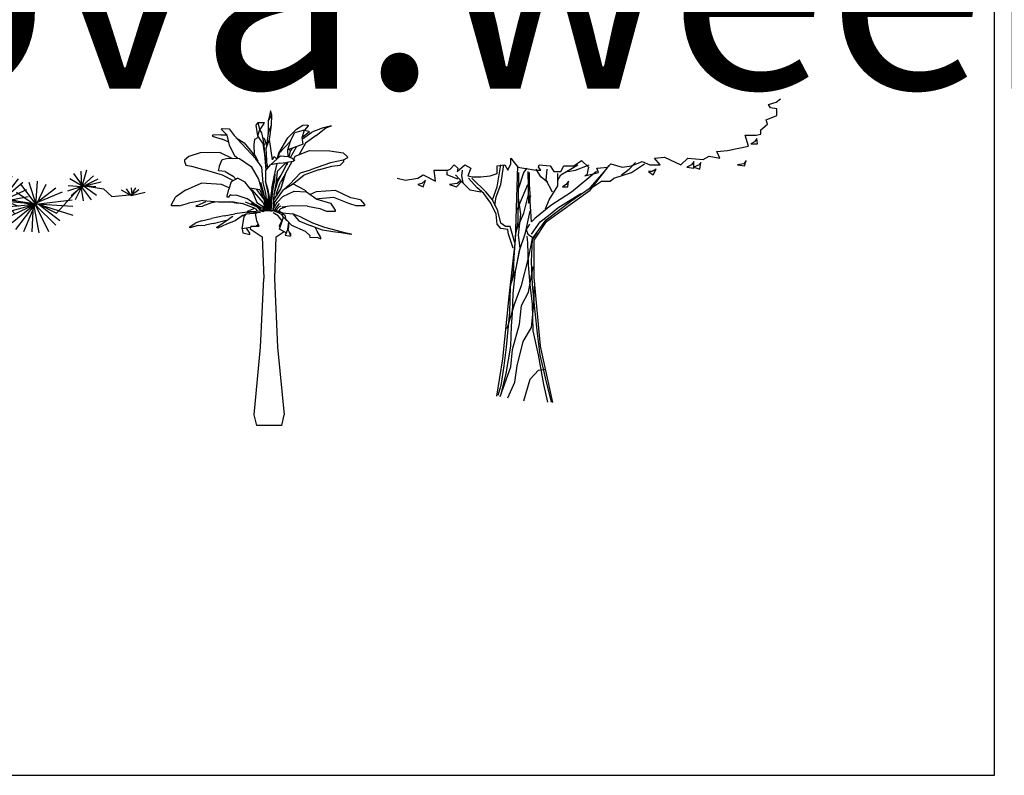
# Model space of a CAD drawing. Units: inches. Extents: x 131625 to 143856, y 73991 to 80047.
# Drawn here: x 135793 to 139739, y 73991 to 77019 of the extents above; entities that cross this region are included whole.
import ezdxf

# ---------------------------------------------------------------- set-up
doc = ezdxf.new("R2010")
doc.units = ezdxf.units.IN
doc.header["$MEASUREMENT"] = 0
for name, color, linetype in [('0-Frame', 142, 'Continuous'), ('2', 9, 'Continuous'), ('CAY', 94, 'Continuous'), ('CAY-3', 61, 'Continuous'), ('DIENHOA', 3, 'Continuous'), ('Than', 30, 'Continuous')]:
    doc.layers.add(name, color=color, linetype=linetype)
doc.styles.add('HELVECONDENSE', font='ARIAH__.TTF')

# ---------------------------------------------------------------- blocks, each defined once
blk = doc.blocks.new('A$C2E114A47')
at = {"layer": '2', "color": 11, "linetype": 'Continuous'}
for p, q in [((437.4, 2368), (443.5, 2200.7)), ((492.8, 2385.6), (505.1, 2262.3)), ((523.6, 2279.9), (591.4, 2429.6)), ((535.9, 2412), (548.3, 2350.3)), ((726.9, 2359.2), (579.1, 2394.4)), ((726.9, 2227.1), (535.9, 2306.3)), ((720.7, 2297.5), (566.7, 2350.3)), ((523.6, 2271.1), (394.2, 2139.1)), ((609.9, 1945.4), (523.6, 2271.1)), ((726.9, 2156.7), (535.9, 2244.7)), ((394.2, 2095.1), (542.1, 2191.9)), ((726.9, 2086.3), (554.4, 2165.5)), ((394.2, 2024.7), (560.6, 2112.7)), ((733.1, 2007), (572.9, 2095.1)), ((388.1, 1963), (572.9, 2051.1)), ((388.1, 1901.4), (591.4, 1998.2)), ((683.8, 1971.8), (585.2, 2024.7)), ((609.9, 1945.4), (739.2, 1989.4)), ((381.9, 1831), (591.4, 1927.8)), ((443.5, 1602.1), (609.9, 1945.4)), ((622.2, 1945.4), (733.1, 1936.6)), ((381.9, 1760.6), (566.7, 1857.4)), ((572.9, 1839.8), (739.2, 1822.2)), ((585.2, 1892.6), (733.1, 1875)), ((381.9, 1707.7), (529.8, 1778.2)), ((517.4, 1743), (745.4, 1707.7)), ((535.9, 1795.8), (745.4, 1769.4)), ((381.9, 1637.3), (474.3, 1681.3)), ((486.6, 1681.3), (745.4, 1646.1)), ((443.5, 1602.1), (363.4, 1566.9)), ((437.4, 1593.3), (548.3, 1126.8)), ((622.2, 1267.6), (443.5, 1602.1)), ((462, 1628.5), (751.5, 1584.5)), ((388.1, 1575.7), (474.3, 1126.8)), ((474.3, 1549.3), (726.9, 1522.9)), ((800.8, 1575.7), (776.2, 1522.9)), ((776.2, 1522.9), (807, 1452.5)), ((363.4, 1496.5), (412.7, 1188.4)), ((517.4, 1478.9), (751.5, 1452.5)), ((548.3, 1426.1), (757.7, 1390.8)), ((542.1, 1408.5), (591.4, 1206)), ((585.2, 1355.6), (751.5, 1329.2)), ((542.1, 1073.9), (622.2, 1267.6)), ((609.9, 1302.8), (683.8, 1285.2)), ((622.2, 1267.6), (757.7, 1294)), ((634.5, 1267.6), (751.5, 1118)), ((708.4, 1276.4), (770, 1206)), ((542.1, 1073.9), (357.3, 1232.4)), ((603.7, 1206), (770, 1003.5)), ((492.8, 1109.2), (363.4, 1162)), ((572.9, 1135.6), (763.9, 906.7)), ((554.4, 1003.5), (351.1, 1091.6)), ((609.9, 633.8), (542.1, 1073.9)), ((554.4, 1073.9), (776.2, 801.1)), ((560.6, 933.1), (357.3, 1012.3)), ((572.9, 845.1), (351.1, 941.9)), ((572.9, 941.9), (782.3, 695.4)), ((579.1, 765.8), (345, 862.7)), ((579.1, 845.1), (788.5, 589.8)), ((597.5, 677.8), (345, 774.7)), ((597.5, 730.6), (708.4, 607.4)), ((579.1, 598.6), (338.8, 695.4)), ((499, 493), (609.9, 633.8)), ((609.9, 633.8), (788.5, 581)), ((492.8, 484.2), (332.6, 554.6)), ((529.8, 545.8), (338.8, 616.2)), ((535.9, 528.2), (782.3, 581)), ((572.9, 572.2), (677.6, 607.4)), ((314.2, 343.3), (505.1, 475.4)), ((499, 493), (320.3, 422.5)), ((406.6, 457.7), (326.5, 493)), ((591.4, 325.7), (499, 493)), ((517.4, 466.6), (794.7, 519.4)), ((320.3, 272.9), (523.6, 431.3)), ((548.3, 422.5), (800.8, 466.6)), ((572.9, 360.9), (813.1, 404.9)), ((320.3, 184.9), (554.4, 387.3)), ((320.3, 105.6), (579.1, 334.5)), ((609.9, 8.8), (591.4, 325.7)), ((597.5, 308.1), (813.1, 343.3)), ((320.3, 26.4), (591.4, 264.1)), ((597.5, 255.3), (825.5, 290.5)), ((603.7, 211.3), (819.3, 237.7)), ((597.5, 167.3), (412.7, 35.2)), ((603.7, 167.3), (825.5, 184.9)), ((597.5, 96.8), (505.1, 26.4)), ((616, 114.4), (825.5, 140.8)), ((616, 70.4), (819.3, 96.8)), ((603.7, 26.4), (566.7, 0)), ((616, 35.2), (819.3, 52.8))]:
    blk.add_line(p, q, dxfattribs=at)
at = {"layer": '2', "color": 3, "linetype": 'Continuous'}
for p, q in [((1170.4, 1971.8), (1078, 2059.9)), ((1108.8, 2103.9), (1164.3, 1954.2)), ((1151.9, 2121.5), (1170.4, 1971.8)), ((1355.2, 2077.5), (1170.4, 1954.2)), ((1318.3, 2103.9), (1176.6, 1954.2)), ((1195.1, 2121.5), (1182.7, 1954.2)), ((1256.7, 2112.7), (1182.7, 1963)), ((1620.1, 1980.6), (1724.8, 2112.7)), ((1182.7, 1954.2), (1041.1, 2007)), ((1188.9, 1954.2), (1151.9, 1980.6)), ((1188.9, 1963), (1158.1, 1980.6)), ((1158.1, 1980.6), (1188.9, 1954.2)), ((1176.6, 1954.2), (1361.4, 2042.3)), ((1416.8, 1980.6), (1435.3, 1954.2)), ((1515.4, 1954.2), (1552.4, 1980.6)), ((1552.4, 1980.6), (1601.6, 1963)), ((1182.7, 1963), (1022.6, 1963)), ((1176.6, 1954.2), (1022.6, 1919)), ((1170.4, 1954.2), (1047.2, 1857.4)), ((1053.4, 1804.6), (1176.6, 1954.2)), ((1182.7, 1910.2), (1207.4, 1875)), ((1188.9, 1963), (1213.5, 1919)), ((1484.6, 1787), (1232, 1910.2)), ((1238.2, 1954.2), (1293.6, 1936.6)), ((1275.1, 1901.4), (1484.6, 1787)), ((1287.5, 1971.8), (1318.3, 1936.6)), ((1349.1, 1963), (1379.9, 1936.6)), ((1447.6, 1901.4), (1478.4, 1787)), ((1453.8, 1971.8), (1515.4, 1954.2)), ((1472.3, 1787), (1515.4, 1901.4)), ((1601.6, 1963), (1650.9, 1901.4)), ((1650.9, 1901.4), (1694, 1857.4)), ((2993.8, 1839.8), (2889.1, 1901.4)), ((2919.9, 1945.4), (2993.8, 1839.8)), ((2987.7, 1839.8), (2981.5, 1963)), ((3024.6, 1971.8), (2987.7, 1839.8)), ((3080.1, 1927.8), (2993.8, 1848.6)), ((2993.8, 1839.8), (3117, 1901.4)), ((154, 1839.8), (184.8, 1681.3)), ((178.6, 1707.7), (234.1, 1848.6)), ((289.5, 1848.6), (178.6, 1681.3)), ((1170.4, 1866.2), (1213.5, 1822.2)), ((1170.4, 1822.2), (1201.2, 1778.2)), ((1207.4, 1875), (1219.7, 1883.8)), ((1213.5, 1822.2), (1219.7, 1831)), ((1232, 1892.6), (1490.7, 1787)), ((1262.8, 1831), (1490.7, 1787)), ((1478.4, 1787), (1379.9, 1892.6)), ((1564.7, 1883.8), (1472.3, 1787)), ((1472.3, 1795.8), (1607.8, 1831)), ((1694, 1857.4), (1724.8, 1795.8)), ((1841.9, 1848.6), (1731, 1698.9)), ((1731, 1698.9), (1891.2, 1822.2)), ((1755.6, 1875), (1737.2, 1698.9)), ((1737.2, 1698.9), (1798.8, 1857.4)), ((2618.1, 1698.9), (2501, 1857.4)), ((2562.6, 1875), (2618.1, 1698.9)), ((2618.1, 1690.1), (2630.4, 1883.8)), ((2698.1, 1857.4), (2618.1, 1690.1)), ((2618.1, 1707.7), (2778.2, 1831)), ((2987.7, 1839.8), (2870.6, 1804.6)), ((2876.8, 1848.6), (2987.7, 1839.8)), ((2901.4, 1769.4), (2987.7, 1839.8)), ((2987.7, 1839.8), (2932.2, 1734.2)), ((2981.5, 1839.8), (3061.6, 1734.2)), ((3000, 1725.4), (2981.5, 1839.8)), ((3141.7, 1875), (2993.8, 1839.8)), ((2993.8, 1848.6), (3160.1, 1822.2)), ((3104.7, 1769.4), (2993.8, 1848.6)), ((3160.1, 1822.2), (3227.9, 1760.6)), ((3381.9, 1831), (3388.1, 1778.2)), ((184.8, 1690.1), (24.6, 1787)), ((92.4, 1813.4), (184.8, 1690.1)), ((345, 1813.4), (184.8, 1690.1)), ((191, 1690.1), (363.4, 1760.6)), ((203.3, 1690.1), (363.4, 1769.4)), ((1164.3, 1787), (1188.9, 1734.2)), ((1188.9, 1734.2), (1219.7, 1751.8)), ((1201.2, 1778.2), (1219.7, 1787)), ((1490.7, 1787), (1275.1, 1795.8)), ((1281.3, 1734.2), (1484.6, 1787)), ((1484.6, 1787), (1336.7, 1681.3)), ((1533.9, 1566.9), (1379.9, 1760.6)), ((1410.7, 1663.7), (1478.4, 1787)), ((1459.9, 1787), (1533.9, 1566.9)), ((1620.1, 1787), (1472.3, 1795.8)), ((1478.4, 1787), (1484.6, 1672.5)), ((1558.5, 1681.3), (1490.7, 1787)), ((1490.7, 1787), (1614, 1725.4)), ((1540, 1575.7), (1521.5, 1804.6)), ((1577, 1795.8), (1540, 1575.7)), ((1552.4, 1593.3), (1632.4, 1778.2)), ((1724.8, 1795.8), (1718.7, 1743)), ((1718.7, 1743), (1718.7, 1681.3)), ((1909.6, 1778.2), (1737.2, 1707.7)), ((2340.8, 1743), (2199.2, 1646.1)), ((2285.4, 1610.9), (2340.8, 1743)), ((2322.4, 1716.6), (2556.5, 1760.6)), ((2402.5, 1602.1), (2347, 1743)), ((2827.5, 1795.8), (2618.1, 1707.7)), ((3381.9, 1769.4), (3492.8, 1795.8)), ((178.6, 1681.3), (0, 1725.4)), ((37, 1646.1), (197.1, 1690.1)), ((178.6, 1681.3), (55.4, 1584.5)), ((184.8, 1690.1), (98.6, 1540.5)), ((184.8, 1681.3), (160.2, 1531.7)), ((240.2, 1540.5), (178.6, 1707.7)), ((197.1, 1690.1), (345, 1716.6)), ((203.3, 1681.3), (338.8, 1646.1)), ((203.3, 1663.7), (308, 1566.9)), ((862.4, 1672.5), (930.2, 1610.9)), ((905.5, 1698.9), (936.3, 1610.9)), ((930.2, 1610.9), (991.8, 1698.9)), ((936.3, 1610.9), (954.8, 1707.7)), ((936.3, 1602.1), (1034.9, 1681.3)), ((1145.8, 1681.3), (1182.7, 1619.7)), ((1158.1, 1725.4), (1188.9, 1672.5)), ((1188.9, 1672.5), (1213.5, 1681.3)), ((1330.6, 1707.7), (1546.2, 1566.9)), ((1712.5, 1681.3), (1503.1, 1558.1)), ((1503.1, 1558.1), (1712.5, 1672.5)), ((1712.5, 1672.5), (1503.1, 1558.1)), ((1681.7, 1716.6), (1552.4, 1593.3)), ((1915.8, 1734.2), (1737.2, 1698.9)), ((1922, 1698.9), (1743.3, 1698.9)), ((2482.5, 1681.3), (2347, 1734.2)), ((2347, 1734.2), (2451.7, 1619.7)), ((2624.2, 1698.9), (2359.3, 1628.5)), ((2371.6, 1584.5), (2611.9, 1698.9)), ((2402.5, 1681.3), (2624.2, 1698.9)), ((2630.4, 1681.3), (2427.1, 1734.2)), ((2611.9, 1698.9), (2427.1, 1549.3)), ((2457.9, 1496.5), (2611.9, 1698.9)), ((2611.9, 1698.9), (2519.5, 1478.9)), ((2587.3, 1478.9), (2599.6, 1698.9)), ((2599.6, 1698.9), (2642.7, 1470.1)), ((2618.1, 1698.9), (2907.6, 1734.2)), ((2913.7, 1681.3), (2618.1, 1698.9)), ((2722.8, 1478.9), (2618.1, 1690.1)), ((2618.1, 1690.1), (2778.2, 1531.7)), ((2636.5, 1698.9), (2913.7, 1610.9)), ((2809, 1566.9), (2636.5, 1698.9)), ((825.5, 1646.1), (936.3, 1602.1)), ((856.2, 1584.5), (825.5, 1531.7)), ((905.5, 1593.3), (862.4, 1540.5)), ((973.3, 1602.1), (924, 1549.3)), ((936.3, 1602.1), (1071.9, 1654.9)), ((1028.7, 1619.7), (979.5, 1558.1)), ((1084.2, 1628.5), (1028.7, 1566.9)), ((1127.3, 1628.5), (1096.5, 1575.7)), ((1133.5, 1628.5), (1182.7, 1575.7)), ((1182.7, 1619.7), (1213.5, 1628.5)), ((1546.2, 1566.9), (1318.3, 1637.3)), ((1533.9, 1575.7), (1718.7, 1646.1)), ((1737.2, 1602.1), (1533.9, 1575.7)), ((2174.5, 1593.3), (1891.2, 1540.5)), ((1897.3, 1593.3), (2174.5, 1593.3)), ((1940.4, 1496.5), (2174.5, 1593.3)), ((2174.5, 1593.3), (1983.6, 1461.3)), ((2032.8, 1417.3), (2168.4, 1593.3)), ((2168.4, 1593.3), (2112.9, 1382)), ((2174.5, 1364.4), (2168.4, 1602.1)), ((2168.4, 1602.1), (2236.1, 1355.6)), ((2174.5, 1584.5), (2365.5, 1417.3)), ((2291.6, 1382), (2174.5, 1584.5)), ((2396.3, 1478.9), (2180.7, 1584.5)), ((2180.7, 1584.5), (2402.5, 1531.7)), ((825.5, 1531.7), (862.4, 1470.1)), ((862.4, 1540.5), (917.9, 1496.5)), ((924, 1549.3), (973.3, 1514.1)), ((979.5, 1558.1), (1022.6, 1522.9)), ((1028.7, 1566.9), (1084.2, 1549.3)), ((1096.5, 1575.7), (1145.8, 1566.9)), ((1527.7, 1575.7), (1293.6, 1505.3)), ((1305.9, 1575.7), (1527.7, 1575.7)), ((1330.6, 1426.1), (1533.9, 1575.7)), ((1533.9, 1575.7), (1386, 1373.2)), ((1466.1, 1346.8), (1540, 1575.7)), ((1533.9, 1575.7), (1700.2, 1408.5)), ((1737.2, 1478.9), (1533.9, 1575.7)), ((1533.9, 1575.7), (1743.3, 1540.5)), ((1638.6, 1355.6), (1533.9, 1575.7)), ((1540, 1575.7), (1564.7, 1346.8))]:
    blk.add_line(p, q, dxfattribs=at)
at = {"layer": '2', "color": 2, "linetype": 'Continuous'}
for p, q in [((1570.8, 2121.5), (1620.1, 1980.6)), ((1614, 1989.4), (1681.7, 2130.3)), ((1614, 1989.4), (1614, 2130.3)), ((1780.3, 2095.1), (1632.4, 1998.2)), ((1798.8, 1936.6), (1614, 1989.4)), ((1811.1, 1989.4), (1614, 1989.4)), ((1798.8, 2033.5), (1620.1, 1980.6)), ((1620.1, 1980.6), (1792.6, 1892.6)), ((2248.4, 1901.4), (2359.3, 1725.4)), ((2359.3, 1725.4), (2310, 1919)), ((2347, 1936.6), (2340.8, 1725.4)), ((2340.8, 1725.4), (2427.1, 1927.8)), ((2476.4, 1901.4), (2340.8, 1725.4)), ((2149.9, 1822.2), (2359.3, 1725.4)), ((2359.3, 1725.4), (2186.8, 1875)), ((2340.8, 1725.4), (2513.3, 1875)), ((3381.9, 1769.4), (3344.9, 1822.2)), ((3388.1, 1778.2), (3418.9, 1831)), ((2347, 1725.4), (2106.8, 1769.4)), ((2544.1, 1813.4), (2322.4, 1716.6)), ((2347, 1743), (2334.7, 1602.1)), ((2464, 1795.8), (2630.4, 1681.3)), ((3227.9, 1760.6), (3394.2, 1778.2)), ((3301.8, 1813.4), (3381.9, 1769.4)), ((3443.5, 1813.4), (3381.9, 1769.4)), ((2063.6, 1725.4), (2347, 1725.4)), ((2347, 1734.2), (2112.9, 1681.3)), ((2143.7, 1637.3), (2347, 1734.2))]:
    blk.add_line(p, q, dxfattribs=at)
at = {"layer": '2', "color": 15, "linetype": 'Continuous'}
blk.add_line((800.8, 1610.9), (936.3, 1602.1), dxfattribs=at)
at = {"layer": '2', "color": 11, "linetype": 'Continuous'}
for points in [[(393.7, 2406), (388.1, 2139.1), (381.9, 2103.9), (363.4, 1681.3), (357.3, 1285.2), (338.8, 897.9), (314.2, 360.9), (308, 61.6), (308, 8.8)], [(406.6, 2394.4), (406.6, 2235.9), (388.1, 2068.7), (381.9, 1883.8), (381.9, 1716.6), (363.4, 1531.7), (351.1, 1364.4), (357.3, 1179.6), (345, 1029.9), (338.8, 660.2), (314.2, 387.3), (320.3, 176.1), (314.2, 8.8)], [(726.9, 2403.2), (726.9, 2147.9), (739.2, 1866.2), (751.5, 1566.9), (1133.5, 1637.3), (1188.9, 1963), (1601.6, 1989.4), (1737.2, 1848.6), (1712.5, 1707.7), (2199.2, 1610.9), (2347, 1743), (2642.7, 1698.9)], [(733.1, 2403.2), (739.2, 2227.1), (745.4, 1963), (757.7, 1716.6), (763.9, 1566.9)], [(763.9, 1434.9), (1207.4, 1575.7), (1225.9, 1927.8), (1601.6, 1954.2), (1706.4, 1839.8), (1687.9, 1681.3), (2211.5, 1593.3), (2347, 1725.4), (2642.7, 1698.9), (2784.4, 1628.5), (2987.7, 1848.6), (3098.5, 1839.8)], [(751.5, 1566.9), (726.9, 1531.7), (739.2, 1487.7), (763.9, 1434.9)], [(770, 1443.7), (1041.1, 1531.7), (1207.4, 1575.7)], [(757.7, 1443.7), (763.9, 968.3), (776.2, 669), (825.5, 264.1), (813.1, 8.8)], [(763.9, 1434.9), (770, 1056.3), (788.5, 748.2), (837.8, 184.9), (813.1, 8.8)]]:
    blk.add_lwpolyline(points, dxfattribs=at)
at = {"layer": '2', "color": 3, "linetype": 'Continuous'}
for points in [[(1244.3, 1936.6), (1342.9, 1945.4), (1601.6, 1954.2)], [(1687.9, 1681.3), (2211.5, 1602.1)]]:
    blk.add_lwpolyline(points, dxfattribs=at)
blk = doc.blocks.new('Cay64-md')
at = {"layer": 'DIENHOA'}
for p, q in [((-0.4, 608.1), (-4.5, 589)), ((-4.5, 589), (2.5, 600.7)), ((2.5, 600.7), (-0.4, 609.2)), ((-0.4, 609.2), (-0.4, 608.1)), ((1.7, 581.5), (2.5, 600.7)), ((-95.4, 572.5), (-94.2, 574.5)), ((-94.2, 574.5), (-80.4, 573.8)), ((-80.4, 573.8), (-70.9, 561.3)), ((-28.2, 581.5), (-23.9, 586.7)), ((-25, 560.2), (-28.2, 581.5)), ((-21.2, 572.5), (-23.9, 586.7)), ((-23.9, 586.7), (-12.4, 586.6)), ((-12.8, 584.6), (-21.2, 572.5)), ((-12.4, 586.6), (-12.8, 584.6)), ((-4.5, 589), (-4.5, 565.7)), ((-4.5, 565.7), (1.7, 581.5)), ((-2.4, 553.6), (1.7, 581.5)), ((33.7, 556.9), (50.3, 573.4)), ((50.3, 573.4), (62.6, 581)), ((62.6, 581), (72.2, 581.7)), ((73, 579.8), (65.7, 571.3)), ((72.2, 581.7), (73, 579.8)), ((99.7, 575.4), (79.8, 567.8)), ((88.6, 561), (107.4, 575.8)), ((118.4, 579.8), (99.7, 575.4)), ((107.4, 575.8), (118.4, 579.8)), ((-112.3, 561.6), (-113.6, 559.6)), ((-113.6, 559.6), (-94.2, 553.9)), ((-96.7, 562.5), (-112.3, 561.6)), ((-96.7, 562.5), (-84.2, 562.2)), ((-84, 562), (-95.4, 572.5)), ((-81.1, 548), (-94.2, 553.9)), ((-79.3, 540.1), (-84, 562)), ((-55.8, 544.8), (-70.9, 561.3)), ((-66.5, 556.5), (-51.3, 547.2)), ((-31.8, 543.3), (-30.6, 553.9)), ((-30.6, 553.9), (-23.4, 557.9)), ((-25, 560.2), (-21.2, 572.5)), ((-12.7, 542.2), (-25, 560.2)), ((-21.4, 572), (-17.4, 566.6)), ((-17.4, 566.6), (-12.7, 542.2)), ((-15.5, 556.9), (-12.7, 555.7)), ((-12.7, 555.7), (-7.9, 541.8)), ((-4.5, 565.7), (-8.6, 536.4)), ((15.8, 526.6), (33.7, 556.9)), ((38.7, 550.5), (46.4, 566.2)), ((65.7, 571.3), (46.4, 566.2)), ((61.4, 557.2), (65.7, 571.3)), ((75.1, 567.6), (61.4, 557.2)), ((63, 544.1), (61.4, 557.2)), ((61.6, 554.6), (79.8, 567.8)), ((65.7, 571.3), (65.7, 571.3)), ((65.7, 571.3), (74.2, 569.6)), ((88.6, 561), (67.5, 546.3)), ((74.2, 569.6), (75.1, 567.6)), ((-79.3, 540.1), (-69.6, 521.3)), ((-28.4, 516.1), (-55.8, 544.8)), ((-51.3, 547.2), (-27.9, 518.5)), ((-30.9, 524.5), (-31.8, 543.3)), ((-14.9, 545.5), (-13.3, 532.3)), ((-10.8, 516.7), (-12.7, 542.2)), ((-8.6, 536.4), (-2.4, 553.6)), ((-6.5, 501), (-8.6, 536.4)), ((3.6, 514.2), (-2.4, 553.6)), ((38.7, 550.5), (16.6, 526.6)), ((33.5, 533.4), (38.7, 550.5)), ((63, 544.1), (33.5, 533.4)), ((38, 530.9), (37.4, 534.7)), ((42.9, 536.8), (38, 530.9)), ((38.7, 518.3), (50.5, 539.5)), ((67.5, 546.3), (55.2, 524.2)), ((-158.3, 520.3), (-167.2, 513.1)), ((-136.4, 527.6), (-158.3, 520.3)), ((-97.5, 528.4), (-136.4, 527.6)), ((-97.5, 528.4), (-73.9, 516.7)), ((-94.1, 514.7), (-82.3, 517.1)), ((-82.3, 517.1), (-60.2, 516.3)), ((-63.7, 516.4), (-69.6, 521.3)), ((-65, 516.4), (-64.3, 516.9)), ((-60.2, 516.3), (-37.7, 501)), ((-30.9, 524.5), (-29.8, 520.8)), ((-16.7, 499.6), (-28.4, 516.1)), ((-27.9, 518.5), (-25, 511.2)), ((-13.3, 532.3), (-10.8, 516.7)), ((-11.2, 522.5), (-6.3, 500.4)), ((-8.6, 494.3), (-10.8, 516.7)), ((0.1, 504.2), (19.3, 521.9)), ((3.5, 514.8), (7.1, 520.3)), ((7.1, 520.3), (12.2, 515.4)), ((13, 516.2), (15.8, 526.6)), ((16.6, 526.6), (13.8, 516.8)), ((16.3, 525.9), (15.8, 526.6)), ((19.3, 521.9), (33.5, 520.3)), ((34.1, 520.1), (33.5, 533.4)), ((33.5, 520.3), (42.1, 517.1)), ((38, 530.9), (35.3, 519.6)), ((42.1, 517.1), (46.8, 513.1)), ((47.4, 521.1), (44.2, 515.3)), ((47.4, 521.1), (75.3, 532.4)), ((75.3, 532.4), (115, 531.6)), ((115, 531.6), (140.6, 527.6)), ((140.6, 527.6), (148.8, 520.3)), ((149.1, 517.9), (141, 513.1)), ((148.8, 520.3), (149.1, 517.9)), ((-167.2, 513.1), (-167.2, 510.6)), ((-167.2, 510.6), (-164.6, 503.4)), ((-164.6, 503.4), (-153.6, 501.8)), ((-153.6, 501.8), (-127.9, 494.5)), ((-100.8, 492.9), (-99.2, 500.1)), ((-99.2, 502.6), (-94.1, 514.7)), ((-99.2, 500.1), (-99.2, 502.6)), ((-37.7, 501), (-23.6, 476.7)), ((-14.3, 469.5), (-16.7, 499.6)), ((-9.8, 492.9), (0.1, 504.2)), ((-6.3, 500.4), (-7.1, 496)), ((-6.2, 497), (-6.3, 500.4)), ((17, 507.4), (0.1, 504.2)), ((7.6, 484), (12.4, 504.2)), ((12.4, 504.2), (13.4, 506.7)), ((29.9, 508.8), (12.8, 491.1)), ((17, 507.4), (31.6, 509)), ((23.4, 489.2), (33.7, 509.3)), ((41.4, 510.3), (29, 488)), ((30, 508.8), (29.9, 508.8)), ((32.1, 506.2), (30, 508.8)), ((32.1, 506.2), (31, 504.1)), ((43.7, 510.6), (31.6, 509)), ((32.7, 509.2), (32.1, 506.2)), ((46.8, 513.1), (43.7, 510.6)), ((116, 508.2), (77.4, 494.5)), ((92.8, 494.5), (118.5, 501.8)), ((141, 513.1), (116, 508.2)), ((118.5, 501.8), (134.6, 503.4)), ((134.6, 503.4), (142, 510.6)), ((142, 513.1), (141.6, 513.4)), ((142, 510.6), (142, 513.1)), ((-93, 484), (-127.9, 494.5)), ((-88.4, 491.3), (-100.8, 492.9)), ((-72, 473.5), (-93, 484)), ((-88.4, 491.3), (-72.5, 482.4)), ((-63.7, 478.4), (-76.3, 471.1)), ((-72.5, 482.4), (-67.2, 476.3)), ((-63.7, 478.4), (-50, 471.1)), ((-9.8, 492.9), (-10.2, 472.7)), ((2.7, 458.2), (7.6, 484)), ((8.1, 485.9), (7.2, 469.5)), ((7.2, 469.5), (7.9, 485.6)), ((12.8, 491.1), (11, 470.8)), ((11, 470.9), (20.6, 484.1)), ((12.5, 469.5), (23.4, 489.2)), ((28.3, 486.2), (19.3, 470.8)), ((26.9, 483.9), (19.6, 458.2)), ((29, 488), (20, 458.2)), ((20.5, 484), (20.5, 484)), ((28.3, 486.2), (28.4, 486.4)), ((37.2, 467), (58.2, 488.9)), ((42.7, 467), (64.7, 484)), ((58.2, 488.9), (77.4, 494.5)), ((92.8, 494.5), (64.7, 484)), ((-165.1, 454.9), (-134.6, 468.7)), ((-95.1, 466.3), (-134.6, 468.7)), ((-80.1, 459.7), (-95.1, 466.3)), ((-76.3, 471.1), (-80.9, 457.4)), ((-35.8, 453.4), (-50, 471.1)), ((-21.2, 455.7), (-40.5, 459.1)), ((-23.6, 476.7), (-18, 458.2)), ((-19.8, 470.8), (-13.1, 447.2)), ((-9.2, 449.1), (-14.3, 469.5)), ((-4.7, 455.7), (-10.2, 472.7)), ((-10, 470.8), (-9.6, 470.7)), ((-10, 470.8), (-4.5, 447.2)), ((3.6, 449.1), (7.2, 469.5)), ((11, 470.8), (6.3, 447.2)), ((12.5, 469.5), (6.8, 449.1)), ((11.1, 447.2), (19.3, 470.8)), ((25.2, 455.7), (37.2, 467)), ((26.5, 456.9), (42.7, 467)), ((66.1, 454.9), (43.3, 467.5)), ((-192.4, 427.5), (-184.4, 441.3)), ((-165.1, 454.9), (-184.4, 441.3)), ((-84.3, 443.6), (-80.9, 457.4)), ((-84.3, 441.3), (-84.3, 443.6)), ((-81.1, 441.3), (-84.3, 441.3)), ((-81.1, 441.3), (-78.7, 446.1)), ((-74.8, 444.5), (-78.7, 446.1)), ((-65.4, 445.3), (-74.8, 444.5)), ((-65.4, 445.3), (-45.8, 438.8)), ((-57.1, 442.5), (-57.1, 442.5)), ((-39.1, 457.4), (-35.6, 455.7)), ((-35.8, 453.4), (-26.4, 431.5)), ((-14.1, 431.5), (-35.6, 455.7)), ((-27.7, 456.8), (-12.3, 436.4)), ((-21.2, 455.7), (-10, 431.5)), ((-8.6, 435.6), (-18, 458.2)), ((-5.8, 415.4), (-9.2, 449.1)), ((-5.6, 435.6), (-8.3, 440.2)), ((-0.5, 431.5), (-4.7, 455.7)), ((-4.4, 447.2), (-3.9, 415.4)), ((-2.7, 415.4), (-3.5, 448.9)), ((2.7, 458.2), (-1.1, 435.6)), ((-0.4, 415.4), (-0.4, 439.2)), ((3.1, 442.9), (0.5, 433.3)), ((1.3, 415.4), (3.6, 449.1)), ((6.3, 447.2), (4.5, 415.4)), ((20, 458.2), (5.7, 436.5)), ((6.8, 449.1), (6, 442.7)), ((7.4, 431.5), (25.2, 455.7)), ((19.6, 458.2), (11.3, 445)), ((13, 431.5), (23.7, 442.8)), ((23.7, 442.8), (45.6, 453.4)), ((45.6, 453.4), (69.8, 451.7)), ((66.1, 454.9), (69.2, 451.7)), ((69.8, 451.7), (89.4, 438)), ((88.2, 451.7), (76.8, 446.8)), ((126, 454.2), (88.2, 451.7)), ((93.8, 438.8), (122, 441.3)), ((122, 441.3), (150.9, 430)), ((155.7, 440.4), (126, 454.2)), ((174.3, 436.4), (155.7, 440.4)), ((-192.4, 425.1), (-192.4, 427.5)), ((-177.1, 425.1), (-192.4, 425.1)), ((-177.1, 425.1), (-159.5, 430)), ((-130.5, 434.8), (-159.5, 430)), ((-143.1, 425.1), (-144.7, 423.5)), ((-144.7, 423.5), (-131.8, 424.3)), ((-125.6, 432.4), (-143.1, 425.1)), ((-114.9, 430.7), (-131.8, 424.3)), ((-130.5, 434.8), (-100.8, 432.4)), ((-103.9, 432.6), (-114.9, 430.7)), ((-100.8, 432.4), (-71.9, 432.4)), ((-67.2, 430), (-79.5, 432.4)), ((-71.9, 432.4), (-55, 429.1)), ((-56.8, 429.4), (-67.2, 430)), ((-30.1, 419.4), (-55, 429.1)), ((-49.3, 432.4), (-27.6, 423.5)), ((-32.8, 429.1), (-45.8, 438.8)), ((-19.7, 419.4), (-37, 429.1)), ((-15.4, 419.4), (-32.8, 429.1)), ((-27.6, 423.5), (-19.2, 415)), ((-26.4, 431.5), (-14.4, 423.5)), ((-14.4, 423.5), (-15.4, 419.4)), ((-11, 415.4), (-14.4, 423.5)), ((-14.1, 431.5), (-10.8, 418.8)), ((-12.2, 436.3), (-10.5, 415.4)), ((-7.6, 415.4), (-10, 431.5)), ((-8.6, 435.6), (-4.4, 415.4)), ((-7.2, 431.5), (-6.9, 427.4)), ((-4, 424.6), (-5.6, 435.6)), ((-1.2, 435.4), (-2.8, 418.7)), ((-1.6, 415.4), (-0.5, 431.5)), ((-0.4, 422.7), (-0.7, 418)), ((0.7, 438.9), (0.1, 420.2)), ((0.1, 420.2), (2, 426.1)), ((4.2, 416.6), (8.1, 423.5)), ((7.4, 431.5), (4.8, 421)), ((8.1, 423.5), (13, 431.5)), ((9.4, 415.4), (17.5, 423.5)), ((16.3, 429.1), (9.5, 419.4)), ((17.5, 423.5), (20.2, 424.5)), ((19.9, 419.4), (29.4, 423)), ((41.7, 425.1), (22.6, 421.9)), ((71.6, 424.3), (41.7, 425.1)), ((71.6, 424.3), (95.8, 419.4)), ((88.4, 438.6), (93.8, 438.8)), ((89.4, 438), (116.2, 430)), ((116.2, 430), (124.9, 416.2)), ((150.9, 430), (167, 425.1)), ((182.3, 425.1), (167, 425.1)), ((174.3, 436.4), (182.3, 427.5)), ((182.3, 427.5), (182.3, 425.1)), ((-90, 405.2), (-114.7, 400.3)), ((-90, 405.2), (-69.6, 409.4)), ((-73.2, 404.2), (-80.1, 399.7)), ((-69.4, 409.8), (-45.6, 413)), ((-53.4, 406.5), (-68.6, 396)), ((-46.9, 409), (-56, 404.8)), ((-54.9, 380.2), (-51, 404.2)), ((-51, 404.2), (-46.7, 409)), ((-46.9, 409), (-27, 411.4)), ((-46.1, 412.5), (-40.7, 412.6)), ((-35.1, 412.2), (-46.1, 411.9)), ((-42.1, 415.4), (-45.6, 413)), ((-42.1, 415.4), (-35.3, 413.8)), ((-40.7, 412.6), (-35.3, 413.8)), ((-19.9, 411.4), (-40.7, 412.6)), ((-31.4, 419.9), (-40.6, 415.9)), ((-35.3, 413.8), (-21.4, 415.4)), ((-30.1, 419.4), (-25.8, 414.9)), ((-29.5, 409.8), (-25.4, 411.7)), ((-27, 396), (-29.5, 409.8)), ((-27, 411.4), (-28.1, 411.9)), ((-27, 411.4), (-26.4, 411.2)), ((-21.4, 415.4), (-12.8, 413.8)), ((-17.5, 415.4), (-19.7, 419.4)), ((-18.1, 414.8), (-16.8, 415.4)), ((11.9, 415.4), (-16.8, 415.4)), ((-15.4, 419.4), (-13.1, 413.6)), ((-10.5, 415.4), (-10.6, 415.4)), ((-1.5, 415.4), (-1.6, 415.4)), ((-0.4, 418.7), (-1.5, 415.4)), ((6.1, 415.4), (0.7, 413.6)), ((14.9, 405.2), (5.2, 411.4)), ((5.2, 411.4), (5.2, 411.3)), ((6.1, 415.4), (14.6, 411.9)), ((9.5, 419.4), (7.3, 415.4)), ((8.2, 415.4), (8.3, 417.4)), ((21.1, 411), (11.9, 415.4)), ((14.6, 411.9), (22, 407.8)), ((19.9, 419.4), (14.8, 414)), ((22.4, 395.7), (14.9, 405.2)), ((15.7, 415.1), (17.5, 415.4)), ((16.7, 413.1), (17.5, 415.4)), ((17.1, 379.7), (24.7, 402.5)), ((17.5, 415.4), (21.6, 411.4)), ((23.2, 411.4), (20.4, 410.9)), ((24.7, 402.5), (22, 407.8)), ((22.8, 409.6), (25.5, 409.4)), ((23.2, 411.4), (25.5, 409.4)), ((23.2, 411.4), (43.1, 409)), ((23.2, 405.5), (23.9, 409.5)), ((28.2, 405.1), (23.8, 409.2)), ((28.7, 399.1), (24.3, 403.3)), ((24.7, 402.5), (35.1, 392.9)), ((28.2, 405.1), (28.7, 399.1)), ((43.1, 409), (55, 396)), ((59, 402.5), (43.1, 409)), ((59, 402.5), (81.3, 392)), ((95.8, 419.4), (109.6, 413.8)), ((124.9, 413.8), (109.6, 413.8)), ((124.9, 416.2), (124.9, 413.8)), ((-156.8, 384.2), (-146.5, 390.9)), ((-140.2, 386.5), (-156.8, 381.8)), ((-156.8, 381.8), (-156.8, 384.2)), ((-133.8, 396), (-146.5, 390.9)), ((-140.2, 386.5), (-126.6, 387.4)), ((-133.8, 396), (-114.7, 400.3)), ((-111.5, 390.2), (-126.6, 387.4)), ((-111.5, 390.2), (-86, 396.9)), ((-104.7, 382.5), (-92.2, 392.1)), ((-102.2, 381.7), (-104.7, 382.5)), ((-85.8, 389.4), (-102.2, 381.7)), ((-92.2, 392.1), (-80.1, 399.7)), ((-68.6, 396), (-85.8, 389.4)), ((-39.1, 382.7), (-54.9, 380.2)), ((-38.3, 385.6), (-39.9, 379.9)), ((-38.3, 385.6), (-21.9, 385.6)), ((-29.4, 385.6), (-23.7, 389.1)), ((-21.9, 385.6), (-27, 396)), ((16.3, 385.6), (21.6, 396)), ((16.3, 385.6), (19.1, 385.6)), ((28.7, 399.1), (31.8, 396)), ((33.5, 379.7), (35.1, 392.9)), ((35.1, 392.9), (33.8, 378.9)), ((35.1, 392.7), (40.9, 386.9)), ((67.9, 375.2), (40.9, 386.9)), ((55, 396), (76.5, 386.4)), ((100.4, 377.5), (76.5, 386.4)), ((81.3, 392), (104.4, 383.7)), ((90, 375.4), (87.3, 382.3)), ((104.4, 383.7), (129.2, 377)), ((-54.9, 380.2), (-53.9, 372.6)), ((-53.9, 372.6), (-40.4, 369.4)), ((-40.4, 371.8), (-46.9, 381.4)), ((-40.4, 369.4), (-40.4, 371.8)), ((-39.9, 379.9), (-16.6, 364.6)), ((-16.6, 364.6), (-13.4, 283.9)), ((7.9, 283.9), (11.1, 364.6)), ((11.1, 364.6), (26.5, 374.7)), ((30.4, 372.7), (17.1, 379.7)), ((33.5, 379.7), (28.4, 368.1)), ((28.4, 368.1), (38.8, 365.8)), ((36.2, 374.4), (33.5, 379.7)), ((33.9, 379.6), (34.4, 379.9)), ((33.9, 379.9), (34.4, 379.9)), ((34.4, 379.9), (34, 381.2)), ((39, 370.4), (36.2, 374.4)), ((36.2, 374.4), (38.8, 365.8)), ((38.8, 365.8), (39, 369.4)), ((39, 369.4), (39, 370.4)), ((76.6, 366.4), (67.9, 375.2)), ((76.3, 364.1), (76.6, 366.4)), ((76.3, 364.1), (91.6, 363.3)), ((97.6, 363.5), (90, 375.4)), ((91.6, 363.3), (97.6, 361.1)), ((97.6, 361.1), (97.6, 363.5)), ((120.4, 374.3), (100.4, 377.5)), ((137.1, 372.6), (120.4, 374.3)), ((129.2, 377), (143.5, 372.9)), ((156.3, 369.4), (137.1, 372.6)), ((143.5, 372.9), (156.3, 370.3)), ((156.3, 370.3), (156.3, 369.4)), ((-19.8, 150.7), (-13.4, 283.9)), ((7.5, 283.9), (13.6, 150.7)), ((-31.9, 19.2), (-19.8, 150.7)), ((13.6, 150.7), (26.4, 19.2)), ((-27, -1), (-31.9, 19.2)), ((21.6, -1), (26.4, 19.2)), ((21.6, -1), (-27, -1))]:
    blk.add_line(p, q, dxfattribs=at)

msp = doc.modelspace()

# ---------------------------------------------------------------- linework, layer by layer
at = {"layer": '0-Frame'}
msp.add_lwpolyline([(131625.4, 73991.5), (139699.9, 73991.5), (139699.9, 80047.3), (131625.4, 80047.3)], close=True, dxfattribs=at)
at = {"layer": 'CAY'}
msp.add_lwpolyline([(137306.1, 76385), (137340, 76376.2), (137389.3, 76385), (137410.8, 76398.2), (137460.1, 76371.8), (137453.9, 76415.8), (137509.4, 76415.8), (137518.6, 76420.2), (137534, 76437.8), (137549.4, 76424.6), (137546.3, 76411.4), (137577.1, 76437.8), (137601.8, 76424.6), (137589.5, 76393.8), (137607.9, 76389.4), (137641.8, 76389.4), (137678.8, 76393.8), (137706.5, 76402.6), (137706.5, 76415.8), (137706.5, 76433.4), (137737.3, 76437.8), (137749.6, 76415.8), (137761.9, 76442.2), (137761.9, 76464.2), (137789.7, 76429), (137863.6, 76415.8), (137882.1, 76415.8), (137872.8, 76429), (137875.9, 76437.8), (137919, 76433.4), (137934.4, 76411.4), (137962.1, 76411.4), (137974.5, 76433.4), (138014.5, 76433.4), (138045.3, 76455.4), (138073, 76429), (138066.9, 76398.2), (138057.6, 76393.8), (138113.1, 76407), (138106.9, 76424.6), (138150, 76429), (138162.3, 76442.2), (138208.5, 76429), (138245.5, 76433.4), (138288.6, 76451), (138319.4, 76437.8), (138359.5, 76437.8), (138337.9, 76464.2), (138377.9, 76468.6), (138442.6, 76437.8), (138470.4, 76464.2), (138532, 76459.8), (138556.6, 76473), (138599.7, 76464.2), (138587.4, 76490.6), (138630.5, 76495), (138713.7, 76512.6), (138701.4, 76556.6), (138732.2, 76556.6), (138744.5, 76556.6), (138763, 76561), (138763, 76578.6), (138790.7, 76600.6), (138784.5, 76618.3), (138827.6, 76635.9), (138827.6, 76662.3), (138803, 76666.7), (138793.8, 76679.9), (138824.6, 76688.7), (138843, 76701.9)], dxfattribs=at)
at = {"layer": 'CAY-3'}
for points in [[(138747.6, 76543.4), (138738.3, 76530.2), (138722.9, 76521.4), (138750.6, 76521.4), (138747.6, 76543.4)], [(138495, 76451), (138485.8, 76437.8), (138467.3, 76429), (138495, 76424.6), (138495, 76451)], [(138522.7, 76446.6), (138516.6, 76437.8), (138495, 76429), (138519.6, 76420.2), (138522.7, 76446.6)], [(138704.4, 76455.4), (138695.2, 76442.2), (138670.6, 76437.8), (138698.3, 76433.4), (138704.4, 76455.4)], [(138344.1, 76420.2), (138328.7, 76411.4), (138313.3, 76411.4), (138331.8, 76398.2), (138344.1, 76420.2)], [(137420.1, 76376.2), (137404.7, 76363), (137389.3, 76358.6), (137410.8, 76349.8), (137420.1, 76376.2)], [(137558.7, 76371.8), (137546.3, 76363), (137515.5, 76358.6), (137543.3, 76349.8), (137564.8, 76371.8)], [(137992.9, 76371.8), (137983.7, 76358.6), (137968.3, 76349.8), (137989.9, 76349.8), (137992.9, 76371.8)]]:
    msp.add_lwpolyline(points, dxfattribs=at)
at = {"layer": 'Than'}
for points in [[(137688, 76296.9), (137706.5, 76349.8), (137721.9, 76437.8)], [(137697.3, 76274.9), (137703.4, 76310.2), (137721.9, 76358.6), (137734.2, 76437.8)], [(137930.2, 75485.7), (137880.2, 75710.7), (137855.2, 75985.7), (137855.2, 76135.7), (137905.2, 76210.7), (138080.2, 76335.7), (138155.2, 76435.7)], [(137949.8, 76376.2), (137962.1, 76398.2), (138029.9, 76437.8)], [(137989.9, 76411.4), (138020.7, 76415.8), (138076.1, 76437.8)], [(138085.3, 76345.4), (138125.4, 76371.8), (138159.3, 76371.8), (138174.7, 76385), (138245.5, 76407), (138297.9, 76442.2)], [(138205.5, 76398.2), (138236.3, 76420.2), (138260.9, 76446.6)], [(137549.4, 76380.6), (137506.3, 76398.2), (137506.3, 76411.4)], [(137641.8, 76327.8), (137598.7, 76336.6), (137567.9, 76367.4), (137540.2, 76398.2)], [(137571, 76367.4), (137564.8, 76393.8), (137567.9, 76415.8)], [(137705.2, 75510.7), (137730.2, 75660.7), (137755.2, 75910.7), (137780.2, 76135.7), (137789.7, 76433.4)], [(137792.7, 76407), (137789.7, 76208.9), (137780.4, 76160.5), (137774.3, 76068.1), (137771.2, 76006.5), (137758.9, 75949.2), (137755.8, 75848), (137749.6, 75777.6), (137743.5, 75707.2), (137734.2, 75632.3), (137721.9, 75553.1), (137709.6, 75513.5)], [(137746.5, 75782), (137777.3, 75883.2), (137805.1, 75953.6), (137832.8, 76063.7), (137848.2, 76142.9), (137903.6, 76217.7), (138002.2, 76292.5), (138079.2, 76345.4), (138137.7, 76411.4)], [(137792.7, 76341), (137814.3, 76407), (137826.6, 76424.6)], [(137829.7, 76411.4), (137832.8, 76283.7), (137842, 76314.6)], [(137838.9, 76323.4), (137835.9, 76358.6), (137835.9, 76407)], [(138105.2, 76410.7), (138005.3, 76327.8), (137922.1, 76274.9), (137857.4, 76222.1), (137845.1, 76208.9), (137838.9, 76292.5), (137838.9, 76323.4)], [(137909.8, 76367.4), (137882.1, 76389.4), (137863.6, 76420.2)], [(137900.5, 76261.7), (137915.9, 76296.9), (137949.8, 76354.2), (137949.8, 76402.6)], [(137928.3, 76327.8), (137903.6, 76376.2), (137906.7, 76420.2)], [(137771.2, 76103.3), (137752.7, 76160.5), (137749.6, 76178.1), (137721.9, 76182.5), (137706.5, 76200.1), (137703.4, 76239.7), (137681.9, 76283.7), (137654.1, 76323.4), (137626.4, 76345.4), (137592.5, 76385)], [(137777.3, 76125.3), (137758.9, 76191.3), (137740.4, 76191.3), (137721.9, 76204.5), (137709.6, 76252.9), (137688, 76296.9), (137663.4, 76327.8), (137604.9, 76385)], [(137786.6, 76257.3), (137829.7, 76358.6)], [(137783.5, 76173.7), (137814.3, 76244.1), (137832.8, 76319)], [(137845.1, 76160.5), (137879, 76208.9), (137912.9, 76235.3), (137949.8, 76266.1), (138042.2, 76323.4)], [(137721.9, 75513.5), (137743.5, 75601.5), (137761.9, 75711.6), (137765, 75790.8), (137768.1, 75843.6), (137771.2, 75922.8), (137780.4, 76010.9), (137798.9, 76103.3), (137792.7, 76156.1), (137802, 76239.7), (137792.7, 76305.8)], [(137761.9, 75958), (137783.5, 76024.1), (137795.8, 76094.5), (137820.5, 76164.9), (137838.9, 76252.9)], [(137835.9, 76200.1), (137823.5, 76178.1), (137829.7, 76160.5), (137848.2, 76147.3)], [(137925.2, 75487.1), (137900.5, 75583.9), (137879, 75676.3), (137869.7, 75751.2), (137857.4, 75861.2), (137848.2, 75958), (137845.1, 76050.5), (137848.2, 76138.5), (137866.7, 76164.9)], [(137909.8, 75487.1), (137894.4, 75557.5), (137872.8, 75676.3), (137851.3, 75773.2), (137848.2, 75878.8), (137838.9, 75958), (137832.8, 76037.3), (137829.7, 76125.3), (137826.6, 76151.7)], [(137718.8, 75509.1), (137761.9, 75627.9), (137768.1, 75698.4), (137795.8, 75799.6), (137805.1, 75874.4), (137832.8, 75927.2), (137851.3, 76028.5)], [(137749.6, 75504.7), (137777.3, 75566.3), (137786.6, 75632.3), (137811.2, 75729.2), (137845.1, 75786.4), (137854.3, 75878.8), (137857.4, 75966.8)], [(137814.3, 75491.5), (137838.9, 75579.5), (137872.8, 75614.7), (137897.5, 75619.1)]]:
    msp.add_lwpolyline(points, dxfattribs=at)

# ---------------------------------------------------------------- block references
at = {"layer": 'CAY', "xscale": 0.5, "yscale": 0.5, "zscale": 0.5}
msp.add_blockref('A$C2E114A47', (134549.2, 75430.4), dxfattribs=at)
at = {"layer": 'DIENHOA', "xscale": 2.066461839829572, "yscale": 2.066461839844123, "zscale": 2.066461839851252}
msp.add_blockref('Cay64-md', (136798.9, 75395.7), dxfattribs=at)

# ---------------------------------------------------------------- texts
at = {"layer": '0-Frame', "color": 134, "style": 'HELVECONDENSE'}
msp.add_text('tv-kosova.weebly.com', height=840, dxfattribs=at).set_placement((131929.5, 76743.1))

doc.saveas('drawing.dxf')
